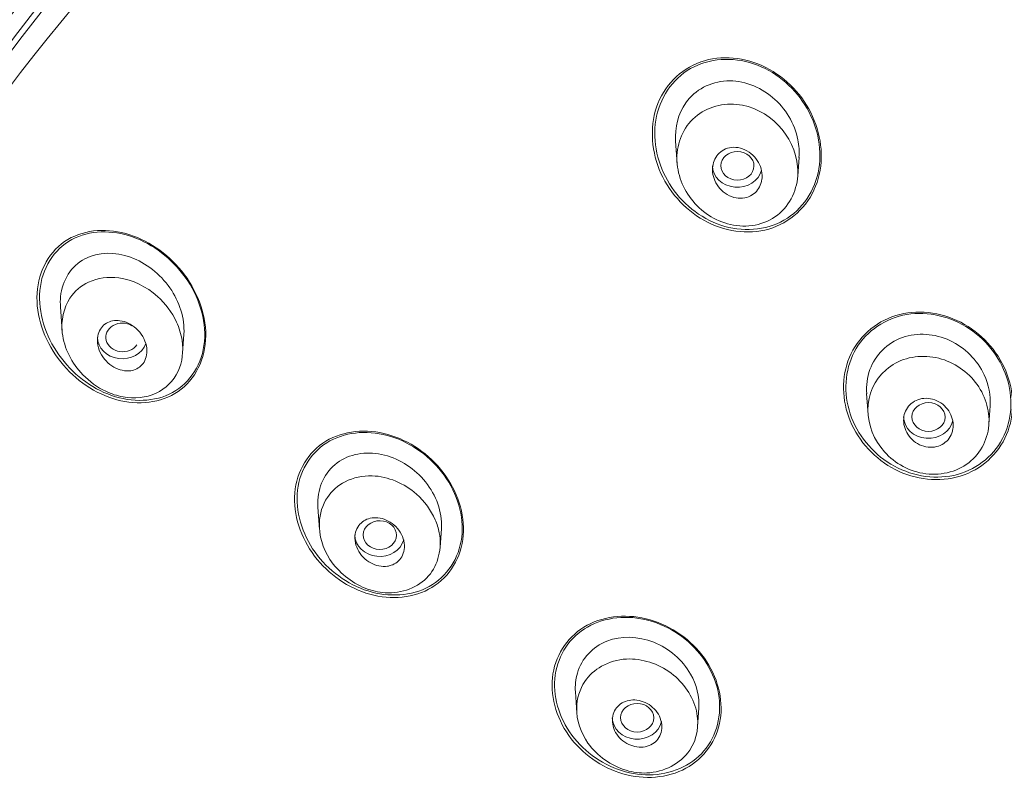
# Model space of a CAD drawing. Units: millimetres. Extents: x 0 to 2100, y 0 to 2970.
# Drawn here: x 1531 to 1555, y 1565 to 1584 of the extents above; entities that cross this region are included whole.
import ezdxf

# ---------------------------------------------------------------- set-up
doc = ezdxf.new("R2010")
doc.units = ezdxf.units.MM
doc.header["$LTSCALE"] = 5
doc.layers.add('MODEL', color=7, linetype='Continuous', lineweight=20)

msp = doc.modelspace()

# ---------------------------------------------------------------- linework, layer by layer
at = {"layer": 'MODEL'}
for p, q in [((1546.566, 1580.57), (1546.604, 1580.024)), ((1549.521, 1579.721), (1549.553, 1580.18)), ((1531.692, 1576.562), (1531.733, 1575.979)), ((1534.645, 1575.442), (1534.678, 1575.903)), ((1551.186, 1574.467), (1551.223, 1573.951)), ((1554.143, 1573.72), (1554.174, 1574.171)), ((1537.917, 1571.724), (1537.956, 1571.178)), ((1540.872, 1570.751), (1540.904, 1571.201)), ((1544.143, 1567.259), (1544.179, 1566.742)), ((1547.099, 1566.416), (1547.13, 1566.861))]:
    msp.add_line(p, q, dxfattribs=at)
for centre, major_axis, ratio, start_param, end_param in [((1572.962, 1558.271), (51.572, 0), 0.866025, -0.447532, 3.589125), ((1572.962, 1557.885), (50.723, 0), 0.866025, 0, 4.349948), ((1572.962, 1559.268), (-50.524, 0), 0.866025, 4.788665, 5.968765), ((1572.962, 1558.719), (50.723, 0), 0.866025, 0, 3.141593), ((1548.059, 1579.975), (-0.599, 0), 0.866025, 0, 2.935114), ((1533.191, 1575.824), (0.402, -0.01), 0.862297, 0.980937, 5.783966), ((1533.185, 1575.828), (0.599, 0), 0.866025, 3.141593, 5.990017), ((1552.68, 1573.903), (-0.599, 0), 0.866025, 0, 2.971584), ((1539.411, 1571.049), (0.599, 0), 0.866025, 3.141593, 6.054585), ((1545.636, 1566.633), (-0.599, 0), 0.866025, 0, 2.959668)]:
    msp.add_ellipse(centre, major_axis=major_axis, ratio=ratio, start_param=start_param, end_param=end_param, dxfattribs=at)
for centre, major_axis, ratio in [((1548.062, 1579.972), (0.4, -0.006), 0.866667), ((1552.682, 1573.901), (0.4, -0.003), 0.866328), ((1539.415, 1571.047), (0.401, -0.006), 0.863945), ((1545.638, 1566.632), (0.4, -0.003), 0.865107)]:
    msp.add_ellipse(centre, major_axis=major_axis, ratio=ratio, dxfattribs=at)
for points, knots in [([(1572.962, 1611.16), (1572.335, 1611.156), (1571.259, 1611.147), (1569.456, 1611.078), (1567.654, 1610.962), (1566.027, 1610.812), (1564.386, 1610.624), (1562.753, 1610.397), (1561.056, 1610.112), (1559.44, 1609.799), (1557.876, 1609.456), (1556.275, 1609.06), (1554.745, 1608.638), (1553.338, 1608.213), (1551.47, 1607.602), (1549.031, 1606.706), (1546.018, 1605.411), (1543.206, 1604.01), (1540.539, 1602.505), (1537.929, 1600.857), (1535.287, 1598.967), (1533.024, 1597.138), (1531.076, 1595.402), (1529.265, 1593.64), (1527.45, 1591.68), (1525.86, 1589.768), (1524.659, 1588.183), (1523.64, 1586.738), (1522.633, 1585.204), (1521.564, 1583.415), (1520.598, 1581.62), (1519.819, 1580.018), (1519.227, 1578.687), (1518.769, 1577.577), (1518.307, 1576.376), (1517.804, 1574.947), (1517.243, 1573.133), (1516.791, 1571.404), (1516.477, 1569.974), (1516.263, 1568.869), (1516.072, 1567.747), (1515.867, 1566.295), (1515.7, 1564.676), (1515.562, 1562.518), (1515.542, 1560.524), (1515.606, 1558.912), (1515.65, 1558.166), (1515.693, 1557.559), (1515.751, 1556.896), (1515.846, 1555.976), (1516.019, 1554.606), (1516.324, 1552.773), (1516.802, 1550.574), (1517.354, 1548.537), (1517.98, 1546.591), (1518.632, 1544.819), (1519.398, 1542.978), (1520.267, 1541.113), (1520.868, 1539.979), (1521.208, 1539.344)], [0, 0, 0, 0, 0.014845, 0.030229, 0.046069, 0.062169, 0.07278, 0.089194, 0.105234, 0.117809, 0.13231, 0.14724, 0.161161, 0.174109, 0.186014, 0.213095, 0.242928, 0.273353, 0.29731, 0.325373, 0.356785, 0.385901, 0.405156, 0.428914, 0.45627, 0.480102, 0.499041, 0.512328, 0.530057, 0.55138, 0.57217, 0.588948, 0.6029, 0.614401, 0.623786, 0.640156, 0.658559, 0.679141, 0.692814, 0.700833, 0.711931, 0.726304, 0.744149, 0.760314, 0.790427, 0.803014, 0.807762, 0.812366, 0.820798, 0.827498, 0.839596, 0.861463, 0.882043, 0.90546, 0.923201, 0.941646, 0.960296, 0.981206, 1, 1, 1, 1]), ([(1548.84, 1582.302), (1548.353, 1582.575), (1547.779, 1582.662), (1546.76, 1582.366), (1546.337, 1581.977), (1545.943, 1580.984), (1545.966, 1580.398), (1546.38, 1579.372), (1546.77, 1578.925), (1547.73, 1578.386), (1548.313, 1578.297), (1549.329, 1578.592), (1549.755, 1578.98), (1550.152, 1579.976), (1550.128, 1580.559), (1549.714, 1581.581), (1549.326, 1582.029), (1548.84, 1582.302)], [0, 0, 0, 0, 0.125, 0.125, 0.25, 0.25, 0.375, 0.375, 0.5, 0.5, 0.625, 0.625, 0.75, 0.75, 0.875, 0.875, 1, 1, 1, 1]), ([(1549.694, 1581.444), (1549.403, 1581.908), (1548.961, 1582.267), (1547.942, 1582.612), (1547.376, 1582.578), (1546.483, 1582.069), (1546.173, 1581.6), (1546.003, 1580.553), (1546.133, 1579.995), (1546.708, 1579.075), (1547.158, 1578.709), (1548.168, 1578.368), (1548.74, 1578.402), (1549.634, 1578.911), (1549.946, 1579.383), (1550.115, 1580.423), (1549.986, 1580.981), (1549.694, 1581.444)], [0, 0, 0, 0, 0.125, 0.125, 0.25, 0.25, 0.375, 0.375, 0.5, 0.5, 0.625, 0.625, 0.75, 0.75, 0.875, 0.875, 1, 1, 1, 1]), ([(1546.812, 1581.494), (1547.037, 1581.814), (1547.41, 1582.006), (1548.195, 1582.044), (1548.598, 1581.89), (1549.225, 1581.365), (1549.444, 1580.996), (1549.552, 1580.461), (1549.561, 1580.317), (1549.55, 1580.176)], [0, 0, 0, 0, 0.297826, 0.297826, 0.595652, 0.595652, 0.893479, 0.893479, 1, 1, 1, 1]), ([(1546.6, 1580.083), (1546.62, 1579.707), (1546.777, 1579.344), (1547.293, 1578.781), (1547.646, 1578.575), (1548.243, 1578.502), (1548.442, 1578.518), (1548.821, 1578.635), (1549.004, 1578.742), (1549.423, 1579.16), (1549.552, 1579.567), (1549.452, 1580.704), (1548.817, 1581.384), (1547.654, 1581.494), (1547.256, 1581.369), (1546.715, 1580.839), (1546.579, 1580.459), (1546.6, 1580.083)], [0, 0, 0, 0, 0.125, 0.125, 0.25, 0.25, 0.3125, 0.3125, 0.375, 0.375, 0.5, 0.5, 0.75, 0.75, 0.875, 0.875, 1, 1, 1, 1]), ([(1548.652, 1579.637), (1548.662, 1579.707), (1548.66, 1579.779), (1548.646, 1579.85), (1548.633, 1579.92), (1548.607, 1579.989), (1548.573, 1580.052), (1548.536, 1580.119), (1548.489, 1580.18), (1548.433, 1580.233), (1548.377, 1580.286), (1548.311, 1580.331), (1548.241, 1580.363), (1548.172, 1580.394), (1548.098, 1580.414), (1548.024, 1580.419), (1547.956, 1580.424), (1547.886, 1580.416), (1547.821, 1580.396), (1547.762, 1580.377), (1547.705, 1580.348), (1547.657, 1580.309), (1547.61, 1580.272), (1547.57, 1580.226), (1547.539, 1580.175), (1547.508, 1580.124), (1547.486, 1580.067), (1547.473, 1580.008), (1547.46, 1579.946), (1547.457, 1579.88), (1547.463, 1579.816), (1547.47, 1579.748), (1547.489, 1579.679), (1547.517, 1579.615), (1547.546, 1579.546), (1547.587, 1579.481), (1547.637, 1579.425), (1547.688, 1579.366), (1547.749, 1579.315), (1547.816, 1579.277), (1547.882, 1579.238), (1547.955, 1579.211), (1548.029, 1579.197), (1548.099, 1579.185), (1548.171, 1579.185), (1548.239, 1579.198), (1548.302, 1579.21), (1548.364, 1579.234), (1548.417, 1579.268), (1548.468, 1579.3), (1548.513, 1579.341), (1548.549, 1579.389), (1548.585, 1579.436), (1548.613, 1579.491), (1548.631, 1579.548), (1548.64, 1579.577), (1548.647, 1579.607), (1548.652, 1579.637)], [0, 0, 0, 0, 0.05598, 0.05598, 0.05598, 0.111785, 0.111785, 0.111785, 0.170385, 0.170385, 0.170385, 0.230442, 0.230442, 0.230442, 0.288947, 0.288947, 0.288947, 0.343524, 0.343524, 0.343524, 0.393971, 0.393971, 0.393971, 0.442095, 0.442095, 0.442095, 0.490364, 0.490364, 0.490364, 0.540912, 0.540912, 0.540912, 0.595048, 0.595048, 0.595048, 0.652838, 0.652838, 0.652838, 0.712748, 0.712748, 0.712748, 0.77194, 0.77194, 0.77194, 0.827709, 0.827709, 0.827709, 0.879219, 0.879219, 0.879219, 0.927808, 0.927808, 0.927808, 0.975827, 0.975827, 0.975827, 1, 1, 1, 1]), ([(1534.624, 1577.425), (1534.265, 1577.87), (1533.788, 1578.192), (1532.751, 1578.478), (1532.209, 1578.425), (1531.375, 1577.855), (1531.127, 1577.342), (1531.12, 1576.244), (1531.345, 1575.677), (1532.054, 1574.79), (1532.54, 1574.459), (1533.57, 1574.177), (1534.124, 1574.234), (1534.951, 1574.801), (1535.204, 1575.313), (1535.209, 1576.419), (1534.984, 1576.98), (1534.624, 1577.425)], [0, 0, 0, 0, 0.125, 0.125, 0.25, 0.25, 0.375, 0.375, 0.5, 0.5, 0.625, 0.625, 0.75, 0.75, 0.875, 0.875, 1, 1, 1, 1]), ([(1534.71, 1577.278), (1534.384, 1577.734), (1533.935, 1578.078), (1532.934, 1578.43), (1532.401, 1578.424), (1531.53, 1577.953), (1531.241, 1577.484), (1531.149, 1576.426), (1531.332, 1575.859), (1531.974, 1574.95), (1532.432, 1574.597), (1533.425, 1574.249), (1533.972, 1574.258), (1534.834, 1574.727), (1535.129, 1575.194), (1535.22, 1576.261), (1535.035, 1576.822), (1534.71, 1577.278)], [0, 0, 0, 0, 0.125, 0.125, 0.25, 0.25, 0.375, 0.375, 0.5, 0.5, 0.625, 0.625, 0.75, 0.75, 0.875, 0.875, 1, 1, 1, 1]), ([(1534.677, 1575.9), (1534.704, 1576.284), (1534.57, 1576.689), (1534.101, 1577.362), (1533.761, 1577.627), (1533.017, 1577.897), (1532.613, 1577.898), (1532.283, 1577.725)], [0, 0, 0, 0, 0.325705, 0.325705, 0.662853, 0.662853, 1, 1, 1, 1]), ([(1532.283, 1577.725), (1531.954, 1577.552), (1531.734, 1577.205), (1531.687, 1576.726), (1531.687, 1576.642), (1531.693, 1576.557)], [0, 0, 0, 0, 0.827424, 0.827424, 1, 1, 1, 1]), ([(1533.101, 1577.262), (1533.437, 1577.218), (1534.013, 1576.938), (1534.488, 1576.299), (1534.69, 1575.652), (1534.609, 1574.949), (1534.036, 1574.387), (1533.333, 1574.325), (1532.71, 1574.529), (1532.084, 1574.977), (1531.624, 1575.863), (1531.813, 1576.757), (1532.383, 1577.235), (1532.848, 1577.296), (1533.101, 1577.262)], [0, 0, 0, 0, 0.111973, 0.193359, 0.243142, 0.327374, 0.416007, 0.508194, 0.556146, 0.629207, 0.74826, 0.846003, 0.915799, 1, 1, 1, 1]), ([(1553.368, 1576.235), (1552.866, 1576.465), (1552.29, 1576.501), (1551.305, 1576.141), (1550.91, 1575.742), (1550.561, 1574.767), (1550.601, 1574.202), (1551.061, 1573.223), (1551.476, 1572.812), (1552.467, 1572.36), (1553.049, 1572.323), (1554.033, 1572.682), (1554.429, 1573.077), (1554.782, 1574.057), (1554.739, 1574.621), (1554.282, 1575.593), (1553.87, 1576.006), (1553.368, 1576.235)], [0, 0, 0, 0, 0.125, 0.125, 0.25, 0.25, 0.375, 0.375, 0.5, 0.5, 0.625, 0.625, 0.75, 0.75, 0.875, 0.875, 1, 1, 1, 1]), ([(1553.587, 1576.086), (1553.125, 1576.365), (1552.569, 1576.47), (1551.56, 1576.25), (1551.12, 1575.918), (1550.654, 1575.026), (1550.624, 1574.475), (1550.957, 1573.479), (1551.315, 1573.037), (1552.227, 1572.487), (1552.79, 1572.38), (1553.797, 1572.601), (1554.237, 1572.928), (1554.709, 1573.829), (1554.736, 1574.377), (1554.404, 1575.364), (1554.049, 1575.807), (1553.587, 1576.086)], [0, 0, 0, 0, 0.125, 0.125, 0.25, 0.25, 0.375, 0.375, 0.5, 0.5, 0.625, 0.625, 0.75, 0.75, 0.875, 0.875, 1, 1, 1, 1]), ([(1533.393, 1575.021), (1533.326, 1575.011), (1533.255, 1575.015), (1533.187, 1575.03), (1533.118, 1575.044), (1533.05, 1575.071), (1532.987, 1575.107), (1532.918, 1575.146), (1532.854, 1575.196), (1532.799, 1575.255), (1532.741, 1575.315), (1532.692, 1575.387), (1532.656, 1575.462), (1532.621, 1575.535), (1532.597, 1575.615), (1532.589, 1575.694), (1532.581, 1575.764), (1532.586, 1575.836), (1532.605, 1575.902), (1532.621, 1575.96), (1532.647, 1576.014), (1532.682, 1576.06), (1532.715, 1576.103), (1532.756, 1576.14), (1532.802, 1576.167), (1532.848, 1576.195), (1532.9, 1576.214), (1532.953, 1576.225), (1533.01, 1576.236), (1533.071, 1576.237), (1533.131, 1576.229), (1533.197, 1576.221), (1533.264, 1576.201), (1533.327, 1576.172), (1533.396, 1576.14), (1533.462, 1576.096), (1533.521, 1576.043), (1533.583, 1575.988), (1533.638, 1575.922), (1533.681, 1575.849), (1533.723, 1575.778), (1533.754, 1575.7), (1533.77, 1575.62), (1533.785, 1575.548), (1533.788, 1575.472), (1533.776, 1575.402), (1533.766, 1575.34), (1533.745, 1575.281), (1533.713, 1575.229), (1533.685, 1575.182), (1533.647, 1575.141), (1533.604, 1575.108), (1533.561, 1575.076), (1533.512, 1575.052), (1533.461, 1575.036), (1533.439, 1575.03), (1533.416, 1575.025), (1533.393, 1575.021)], [0, 0, 0, 0, 0.056664, 0.056664, 0.056664, 0.113057, 0.113057, 0.113057, 0.174093, 0.174093, 0.174093, 0.237763, 0.237763, 0.237763, 0.299225, 0.299225, 0.299225, 0.354385, 0.354385, 0.354385, 0.403047, 0.403047, 0.403047, 0.448343, 0.448343, 0.448343, 0.493993, 0.493993, 0.493993, 0.54296, 0.54296, 0.54296, 0.597163, 0.597163, 0.597163, 0.656959, 0.656959, 0.656959, 0.720299, 0.720299, 0.720299, 0.782719, 0.782719, 0.782719, 0.839638, 0.839638, 0.839638, 0.889793, 0.889793, 0.889793, 0.93566, 0.93566, 0.93566, 0.980913, 0.980913, 0.980913, 1, 1, 1, 1]), ([(1554.172, 1574.169), (1554.189, 1574.422), (1554.138, 1574.683), (1553.865, 1575.278), (1553.56, 1575.58), (1552.839, 1575.919), (1552.417, 1575.95), (1552.05, 1575.821)], [0, 0, 0, 0, 0.248475, 0.248475, 0.624237, 0.624237, 1, 1, 1, 1]), ([(1552.05, 1575.821), (1551.683, 1575.692), (1551.397, 1575.399), (1551.198, 1574.862), (1551.174, 1574.662), (1551.188, 1574.462)], [0, 0, 0, 0, 0.65862, 0.65862, 1, 1, 1, 1]), ([(1551.217, 1574.073), (1551.218, 1573.701), (1551.363, 1573.341), (1551.873, 1572.777), (1552.226, 1572.578), (1553.017, 1572.48), (1553.423, 1572.59), (1553.997, 1573.094), (1554.154, 1573.467), (1554.137, 1574.213), (1553.984, 1574.574), (1553.458, 1575.13), (1553.103, 1575.318), (1552.331, 1575.4), (1551.939, 1575.29), (1551.375, 1574.8), (1551.217, 1574.444), (1551.217, 1574.073)], [0, 0, 0, 0, 0.125, 0.125, 0.25, 0.25, 0.375, 0.375, 0.5, 0.5, 0.625, 0.625, 0.75, 0.75, 0.875, 0.875, 1, 1, 1, 1]), ([(1553.271, 1573.608), (1553.283, 1573.674), (1553.282, 1573.743), (1553.269, 1573.81), (1553.257, 1573.876), (1553.233, 1573.943), (1553.2, 1574.003), (1553.165, 1574.065), (1553.12, 1574.123), (1553.067, 1574.172), (1553.013, 1574.222), (1552.951, 1574.264), (1552.884, 1574.295), (1552.818, 1574.325), (1552.747, 1574.344), (1552.676, 1574.351), (1552.608, 1574.357), (1552.538, 1574.351), (1552.473, 1574.334), (1552.411, 1574.318), (1552.352, 1574.291), (1552.3, 1574.254), (1552.25, 1574.219), (1552.207, 1574.174), (1552.173, 1574.124), (1552.139, 1574.074), (1552.113, 1574.017), (1552.098, 1573.958), (1552.083, 1573.898), (1552.078, 1573.834), (1552.083, 1573.77), (1552.089, 1573.704), (1552.106, 1573.638), (1552.132, 1573.576), (1552.16, 1573.512), (1552.199, 1573.45), (1552.246, 1573.397), (1552.295, 1573.342), (1552.353, 1573.295), (1552.416, 1573.258), (1552.479, 1573.221), (1552.549, 1573.194), (1552.62, 1573.18), (1552.688, 1573.167), (1552.759, 1573.165), (1552.827, 1573.175), (1552.892, 1573.185), (1552.955, 1573.206), (1553.011, 1573.237), (1553.065, 1573.267), (1553.114, 1573.307), (1553.154, 1573.353), (1553.193, 1573.399), (1553.224, 1573.453), (1553.245, 1573.51), (1553.257, 1573.541), (1553.266, 1573.574), (1553.271, 1573.608)], [0, 0, 0, 0, 0.054975, 0.054975, 0.054975, 0.109842, 0.109842, 0.109842, 0.166333, 0.166333, 0.166333, 0.223773, 0.223773, 0.223773, 0.280456, 0.280456, 0.280456, 0.334967, 0.334967, 0.334967, 0.386992, 0.386992, 0.386992, 0.437402, 0.437402, 0.437402, 0.487674, 0.487674, 0.487674, 0.539228, 0.539228, 0.539228, 0.592963, 0.592963, 0.592963, 0.648947, 0.648947, 0.648947, 0.706276, 0.706276, 0.706276, 0.763329, 0.763329, 0.763329, 0.818535, 0.818535, 0.818535, 0.871248, 0.871248, 0.871248, 0.922032, 0.922032, 0.922032, 0.972222, 0.972222, 0.972222, 1, 1, 1, 1]), ([(1540.884, 1572.64), (1540.526, 1573.072), (1540.036, 1573.381), (1538.99, 1573.625), (1538.443, 1573.548), (1537.623, 1572.983), (1537.368, 1572.494), (1537.336, 1571.438), (1537.548, 1570.887), (1538.255, 1570.028), (1538.752, 1569.713), (1539.791, 1569.471), (1540.345, 1569.55), (1541.164, 1570.115), (1541.421, 1570.605), (1541.453, 1571.662), (1541.242, 1572.208), (1540.884, 1572.64)], [0, 0, 0, 0, 0.125, 0.125, 0.25, 0.25, 0.375, 0.375, 0.5, 0.5, 0.625, 0.625, 0.75, 0.75, 0.875, 0.875, 1, 1, 1, 1]), ([(1540.97, 1572.493), (1540.649, 1572.937), (1540.189, 1573.271), (1539.18, 1573.586), (1538.637, 1573.557), (1537.782, 1573.087), (1537.486, 1572.64), (1537.366, 1571.626), (1537.532, 1571.075), (1538.164, 1570.193), (1538.631, 1569.852), (1539.633, 1569.539), (1540.183, 1569.569), (1541.037, 1570.041), (1541.335, 1570.487), (1541.455, 1571.505), (1541.29, 1572.049), (1540.97, 1572.493)], [0, 0, 0, 0, 0.125, 0.125, 0.25, 0.25, 0.375, 0.375, 0.5, 0.5, 0.625, 0.625, 0.75, 0.75, 0.875, 0.875, 1, 1, 1, 1]), ([(1540.903, 1571.2), (1540.906, 1571.231), (1540.907, 1571.263), (1540.908, 1571.685), (1540.739, 1572.081), (1540.207, 1572.697), (1539.837, 1572.917), (1539.075, 1573.077), (1538.677, 1573.01), (1538.38, 1572.791)], [0, 0, 0, 0, 0.026731, 0.026731, 0.351154, 0.351154, 0.675577, 0.675577, 1, 1, 1, 1]), ([(1538.38, 1572.791), (1538.083, 1572.572), (1537.915, 1572.206), (1537.914, 1571.786), (1537.916, 1571.752), (1537.918, 1571.719)], [0, 0, 0, 0, 0.920249, 0.920249, 1, 1, 1, 1]), ([(1539.232, 1572.479), (1539.612, 1572.466), (1540.263, 1572.19), (1540.722, 1571.553), (1540.947, 1570.851), (1540.736, 1569.91), (1539.773, 1569.573), (1538.867, 1569.783), (1538.143, 1570.363), (1537.872, 1571.275), (1538.087, 1571.97), (1538.571, 1572.394), (1538.999, 1572.487), (1539.232, 1572.479)], [0, 0, 0, 0, 0.12642, 0.208829, 0.245518, 0.371255, 0.502916, 0.55779, 0.676113, 0.778035, 0.854155, 0.922167, 1, 1, 1, 1]), ([(1539.6, 1570.295), (1539.534, 1570.286), (1539.463, 1570.288), (1539.395, 1570.302), (1539.327, 1570.315), (1539.259, 1570.34), (1539.196, 1570.375), (1539.13, 1570.41), (1539.068, 1570.458), (1539.015, 1570.512), (1538.96, 1570.568), (1538.914, 1570.633), (1538.88, 1570.702), (1538.847, 1570.769), (1538.824, 1570.842), (1538.815, 1570.914), (1538.807, 1570.982), (1538.811, 1571.05), (1538.828, 1571.114), (1538.843, 1571.172), (1538.869, 1571.228), (1538.904, 1571.275), (1538.937, 1571.321), (1538.979, 1571.36), (1539.027, 1571.39), (1539.075, 1571.42), (1539.129, 1571.442), (1539.185, 1571.454), (1539.244, 1571.467), (1539.307, 1571.47), (1539.37, 1571.463), (1539.436, 1571.456), (1539.503, 1571.437), (1539.567, 1571.41), (1539.634, 1571.38), (1539.699, 1571.34), (1539.756, 1571.291), (1539.815, 1571.24), (1539.867, 1571.18), (1539.908, 1571.114), (1539.948, 1571.049), (1539.978, 1570.977), (1539.995, 1570.905), (1540.01, 1570.836), (1540.014, 1570.765), (1540.004, 1570.699), (1539.996, 1570.637), (1539.976, 1570.577), (1539.946, 1570.524), (1539.917, 1570.475), (1539.879, 1570.431), (1539.835, 1570.395), (1539.791, 1570.36), (1539.74, 1570.333), (1539.686, 1570.316), (1539.658, 1570.307), (1539.63, 1570.3), (1539.6, 1570.295)], [0, 0, 0, 0, 0.05598, 0.05598, 0.05598, 0.111785, 0.111785, 0.111785, 0.170385, 0.170385, 0.170385, 0.230442, 0.230442, 0.230442, 0.288947, 0.288947, 0.288947, 0.343524, 0.343524, 0.343524, 0.393971, 0.393971, 0.393971, 0.442095, 0.442095, 0.442095, 0.490364, 0.490364, 0.490364, 0.540912, 0.540912, 0.540912, 0.595048, 0.595048, 0.595048, 0.652838, 0.652838, 0.652838, 0.712748, 0.712748, 0.712748, 0.77194, 0.77194, 0.77194, 0.827709, 0.827709, 0.827709, 0.879219, 0.879219, 0.879219, 0.927808, 0.927808, 0.927808, 0.975827, 0.975827, 0.975827, 1, 1, 1, 1]), ([(1547.201, 1568.153), (1546.863, 1568.585), (1546.375, 1568.898), (1545.329, 1569.151), (1544.774, 1569.081), (1543.927, 1568.559), (1543.642, 1568.105), (1543.536, 1567.093), (1543.711, 1566.551), (1544.378, 1565.694), (1544.871, 1565.375), (1545.912, 1565.124), (1546.47, 1565.194), (1547.321, 1565.719), (1547.606, 1566.175), (1547.711, 1567.183), (1547.539, 1567.721), (1547.201, 1568.153)], [0, 0, 0, 0, 0.125, 0.125, 0.25, 0.25, 0.375, 0.375, 0.5, 0.5, 0.625, 0.625, 0.75, 0.75, 0.875, 0.875, 1, 1, 1, 1]), ([(1546.875, 1568.465), (1546.47, 1568.821), (1545.951, 1569.036), (1544.919, 1569.078), (1544.415, 1568.895), (1543.747, 1568.203), (1543.59, 1567.699), (1543.719, 1566.688), (1543.995, 1566.198), (1544.795, 1565.491), (1545.322, 1565.272), (1546.349, 1565.231), (1546.855, 1565.415), (1547.526, 1566.11), (1547.683, 1566.616), (1547.554, 1567.619), (1547.28, 1568.108), (1546.875, 1568.465)], [0, 0, 0, 0, 0.125, 0.125, 0.25, 0.25, 0.375, 0.375, 0.5, 0.5, 0.625, 0.625, 0.75, 0.75, 0.875, 0.875, 1, 1, 1, 1]), ([(1544.191, 1567.71), (1544.293, 1568.065), (1544.564, 1568.347), (1545.252, 1568.619), (1545.666, 1568.603), (1546.41, 1568.309), (1546.731, 1568.031), (1547.077, 1567.43), (1547.147, 1567.136), (1547.129, 1566.857)], [0, 0, 0, 0, 0.266244, 0.266244, 0.532488, 0.532488, 0.798732, 0.798732, 1, 1, 1, 1]), ([(1545.382, 1568.05), (1545.753, 1568.068), (1546.537, 1567.816), (1547.202, 1566.836), (1547.028, 1565.693), (1546.12, 1565.233), (1545.164, 1565.363), (1544.386, 1565.906), (1544.094, 1566.815), (1544.303, 1567.504), (1544.767, 1567.925), (1545.165, 1568.039), (1545.382, 1568.05)], [0, 0, 0, 0, 0.124231, 0.245918, 0.361472, 0.500022, 0.5553, 0.679153, 0.781214, 0.861199, 0.927366, 1, 1, 1, 1]), ([(1545.834, 1565.931), (1545.769, 1565.919), (1545.699, 1565.917), (1545.632, 1565.927), (1545.564, 1565.936), (1545.496, 1565.957), (1545.433, 1565.987), (1545.368, 1566.018), (1545.306, 1566.059), (1545.253, 1566.108), (1545.199, 1566.157), (1545.152, 1566.216), (1545.117, 1566.278), (1545.082, 1566.34), (1545.058, 1566.408), (1545.046, 1566.475), (1545.034, 1566.54), (1545.035, 1566.607), (1545.047, 1566.67), (1545.059, 1566.73), (1545.082, 1566.787), (1545.114, 1566.838), (1545.146, 1566.886), (1545.187, 1566.93), (1545.235, 1566.964), (1545.282, 1566.998), (1545.337, 1567.024), (1545.395, 1567.04), (1545.455, 1567.057), (1545.519, 1567.064), (1545.582, 1567.061), (1545.649, 1567.058), (1545.716, 1567.044), (1545.78, 1567.02), (1545.847, 1566.996), (1545.911, 1566.96), (1545.968, 1566.917), (1546.026, 1566.873), (1546.079, 1566.819), (1546.12, 1566.76), (1546.162, 1566.701), (1546.194, 1566.635), (1546.213, 1566.568), (1546.232, 1566.503), (1546.239, 1566.435), (1546.234, 1566.37), (1546.229, 1566.308), (1546.213, 1566.247), (1546.186, 1566.192), (1546.16, 1566.14), (1546.124, 1566.092), (1546.08, 1566.052), (1546.037, 1566.013), (1545.986, 1565.982), (1545.93, 1565.96), (1545.899, 1565.947), (1545.867, 1565.938), (1545.834, 1565.931)], [0, 0, 0, 0, 0.054975, 0.054975, 0.054975, 0.109842, 0.109842, 0.109842, 0.166333, 0.166333, 0.166333, 0.223773, 0.223773, 0.223773, 0.280456, 0.280456, 0.280456, 0.334967, 0.334967, 0.334967, 0.386992, 0.386992, 0.386992, 0.437402, 0.437402, 0.437402, 0.487674, 0.487674, 0.487674, 0.539228, 0.539228, 0.539228, 0.592963, 0.592963, 0.592963, 0.648947, 0.648947, 0.648947, 0.706276, 0.706276, 0.706276, 0.763329, 0.763329, 0.763329, 0.818535, 0.818535, 0.818535, 0.871248, 0.871248, 0.871248, 0.922032, 0.922032, 0.922032, 0.972222, 0.972222, 0.972222, 1, 1, 1, 1])]:
    msp.add_open_spline(points, degree=3, knots=knots, dxfattribs=at)
for points in [[(1546.567, 1580.567), (1546.544, 1580.897), (1546.625, 1581.229), (1546.812, 1581.494)], [(1544.145, 1567.256), (1544.134, 1567.41), (1544.149, 1567.564), (1544.191, 1567.71)]]:
    msp.add_open_spline(points, degree=3, dxfattribs=at)

doc.saveas('drawing.dxf')
